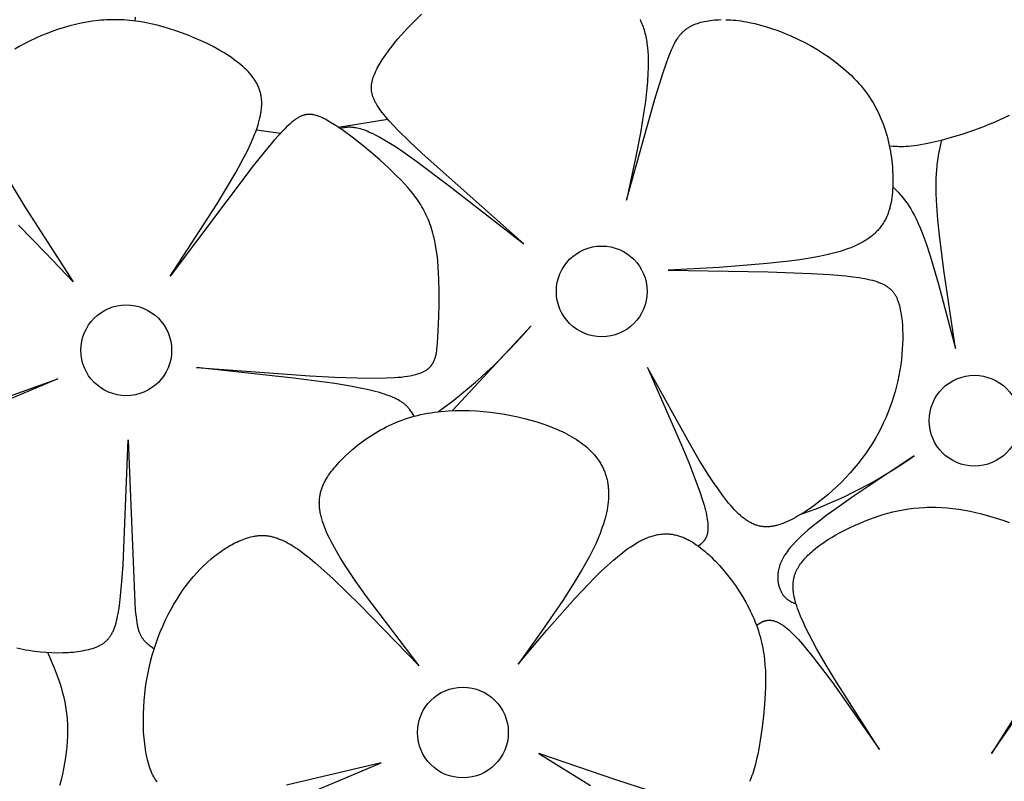
# Model space of a CAD drawing. Extents: x -184 to 433, y -190 to 231.
# Drawn here: x 269 to 297, y 74 to 96 of the extents above; entities that cross this region are included whole.
import ezdxf

# ---------------------------------------------------------------- set-up
doc = ezdxf.new("R2010")
doc.units = 0
doc.header["$MEASUREMENT"] = 0
doc.layers.add('DV1_LAYER_1', color=18, linetype='CONTINUOUS')

msp = doc.modelspace()

# ---------------------------------------------------------------- linework, layer by layer
at = {"layer": 'DV1_LAYER_1', "color": 5, "linetype": 'Continuous'}
for p, q in [((277.589, 92.807), (279.007, 93.034)), ((275.257, 92.733), (275.947, 92.635))]:
    msp.add_line(p, q, dxfattribs=at)
for points in [[(279.757, 84.556), (279.728, 84.606), (279.699, 84.655), (279.683, 84.68), (279.666, 84.705), (279.649, 84.73), (279.63, 84.754), (279.61, 84.779), (279.599, 84.791), (279.589, 84.804), (279.577, 84.816), (279.565, 84.828), (279.553, 84.84), (279.541, 84.853), (279.528, 84.865), (279.514, 84.877), (279.5, 84.889), (279.485, 84.901), (279.47, 84.913), (279.454, 84.926), (279.437, 84.938), (279.42, 84.95), (279.403, 84.962), (279.384, 84.974), (279.345, 84.998), (279.303, 85.022), (279.258, 85.045), (279.21, 85.069), (279.159, 85.092), (279.104, 85.116), (279.045, 85.139), (278.982, 85.162), (278.915, 85.185), (278.845, 85.208), (278.769, 85.23), (278.605, 85.275), (278.421, 85.319), (278.217, 85.362), (277.994, 85.404), (277.494, 85.487), (276.318, 85.646), (273.552, 85.949), (276.78, 85.709), (277.491, 85.671), (278.137, 85.649), (278.707, 85.644), (278.959, 85.649), (279.187, 85.659), (279.291, 85.667), (279.39, 85.676), (279.482, 85.687), (279.569, 85.699), (279.649, 85.712), (279.725, 85.728), (279.761, 85.736), (279.795, 85.745), (279.828, 85.754), (279.86, 85.764), (279.891, 85.774), (279.921, 85.784), (279.949, 85.795), (279.976, 85.806), (280.003, 85.818), (280.028, 85.83), (280.052, 85.843), (280.075, 85.856), (280.086, 85.862), (280.097, 85.869), (280.107, 85.876), (280.118, 85.883), (280.128, 85.89), (280.138, 85.898), (280.148, 85.905), (280.157, 85.913), (280.166, 85.92), (280.175, 85.928), (280.184, 85.936), (280.193, 85.944), (280.201, 85.952), (280.209, 85.96), (280.217, 85.969), (280.225, 85.977), (280.232, 85.986), (280.24, 85.994), (280.247, 86.003), (280.254, 86.012), (280.261, 86.021), (280.267, 86.031), (280.274, 86.04), (280.28, 86.049), (280.286, 86.059), (280.292, 86.069), (280.297, 86.078), (280.303, 86.088), (280.308, 86.098), (280.313, 86.109), (280.323, 86.129), (280.333, 86.151), (280.341, 86.173), (280.349, 86.195), (280.357, 86.218), (280.364, 86.241), (280.371, 86.265), (280.377, 86.289), (280.383, 86.314), (280.388, 86.34), (280.393, 86.366), (280.402, 86.42), (280.409, 86.476), (280.416, 86.534), (280.426, 86.657), (280.435, 86.79), (280.465, 87.405), (280.473, 87.748), (280.474, 88.104), (280.465, 88.464), (280.457, 88.643), (280.445, 88.82), (280.431, 88.994), (280.412, 89.163), (280.39, 89.328), (280.363, 89.486), (280.348, 89.562), (280.332, 89.636), (280.315, 89.709), (280.296, 89.78), (280.277, 89.85), (280.256, 89.918), (280.234, 89.985), (280.211, 90.05), (280.187, 90.114), (280.161, 90.177), (280.134, 90.239), (280.106, 90.3), (280.077, 90.359), (280.047, 90.418), (280.015, 90.476), (279.982, 90.534), (279.947, 90.59), (279.912, 90.647), (279.875, 90.702), (279.837, 90.757), (279.797, 90.812), (279.756, 90.867), (279.67, 90.975), (279.578, 91.083), (279.481, 91.192), (279.377, 91.301), (279.268, 91.412), (279.034, 91.639), (278.782, 91.87), (278.519, 92.097), (278.252, 92.317), (277.987, 92.523), (277.731, 92.71), (277.608, 92.794), (277.489, 92.872), (277.376, 92.942), (277.269, 93.004), (277.219, 93.032), (277.169, 93.057), (277.121, 93.08), (277.075, 93.101), (277.052, 93.11), (277.03, 93.119), (277.008, 93.127), (276.986, 93.135), (276.964, 93.142), (276.942, 93.148), (276.921, 93.153), (276.9, 93.158), (276.879, 93.162), (276.858, 93.166), (276.837, 93.168), (276.817, 93.17), (276.796, 93.172), (276.786, 93.172), (276.776, 93.172), (276.766, 93.172), (276.756, 93.172), (276.746, 93.172), (276.735, 93.171), (276.725, 93.171), (276.715, 93.17), (276.705, 93.169), (276.695, 93.167), (276.685, 93.166), (276.675, 93.164), (276.665, 93.162), (276.654, 93.16), (276.644, 93.158), (276.634, 93.155), (276.624, 93.153), (276.614, 93.15), (276.593, 93.144), (276.573, 93.137), (276.552, 93.129), (276.532, 93.12), (276.511, 93.11), (276.49, 93.1), (276.468, 93.089), (276.447, 93.076), (276.425, 93.063), (276.404, 93.05), (276.381, 93.035), (276.359, 93.019), (276.337, 93.003), (276.314, 92.985), (276.267, 92.948), (276.219, 92.906), (276.169, 92.861), (276.118, 92.812), (276.065, 92.76), (276.01, 92.703), (275.894, 92.577), (275.768, 92.435), (275.487, 92.1), (275.169, 91.705), (272.792, 88.554), (274.117, 90.592), (274.407, 91.066), (274.669, 91.516), (274.899, 91.938), (274.999, 92.136), (275.089, 92.326), (275.169, 92.506), (275.204, 92.593), (275.237, 92.677), (275.267, 92.76), (275.294, 92.84), (275.318, 92.918), (275.34, 92.995), (275.358, 93.069), (275.374, 93.142), (275.387, 93.213), (275.392, 93.248), (275.397, 93.283), (275.401, 93.317), (275.404, 93.351), (275.407, 93.384), (275.408, 93.417), (275.409, 93.45), (275.41, 93.482), (275.409, 93.514), (275.408, 93.546), (275.406, 93.577), (275.404, 93.608), (275.401, 93.639), (275.397, 93.669), (275.392, 93.699), (275.386, 93.729), (275.38, 93.759), (275.373, 93.788), (275.365, 93.817), (275.357, 93.846), (275.348, 93.874), (275.338, 93.903), (275.327, 93.931), (275.316, 93.959), (275.303, 93.986), (275.29, 94.014), (275.277, 94.041), (275.262, 94.068), (275.247, 94.095), (275.231, 94.122), (275.214, 94.149), (275.197, 94.175), (275.179, 94.201), (275.16, 94.227), (275.14, 94.254), (275.12, 94.28), (275.098, 94.305), (275.077, 94.331), (275.054, 94.357), (275.03, 94.382), (274.981, 94.433), (274.928, 94.484), (274.873, 94.535), (274.815, 94.585), (274.754, 94.635), (274.691, 94.684), (274.625, 94.733), (274.556, 94.782), (274.486, 94.83), (274.413, 94.878), (274.338, 94.924), (274.183, 95.016), (274.021, 95.105), (273.854, 95.191), (273.681, 95.273), (273.505, 95.351), (273.326, 95.425), (273.145, 95.494), (272.963, 95.559), (272.782, 95.617), (272.6, 95.671), (272.421, 95.718), (272.244, 95.759), (272.07, 95.793), (271.898, 95.822), (271.728, 95.844), (271.56, 95.86), (271.477, 95.866), (271.394, 95.87), (271.311, 95.873), (271.229, 95.875), (271.147, 95.874), (271.065, 95.873), (270.984, 95.87), (270.903, 95.865), (270.821, 95.859), (270.741, 95.852), (270.579, 95.833), (270.418, 95.808), (270.256, 95.778), (270.095, 95.742), (269.933, 95.701), (269.771, 95.655), (269.608, 95.603), (269.444, 95.546), (269.282, 95.484), (269.121, 95.419), (268.961, 95.348), (268.805, 95.275), (268.652, 95.197), (268.503, 95.116), (268.36, 95.033)], [(271.802, 95.835), (271.811, 95.943)], [(277.633, 92.777), (277.687, 92.788), (277.741, 92.798), (277.769, 92.802), (277.798, 92.806), (277.827, 92.809), (277.856, 92.811), (277.887, 92.812), (277.919, 92.813), (277.952, 92.812), (277.968, 92.811), (277.986, 92.81), (278.003, 92.809), (278.021, 92.807), (278.039, 92.804), (278.057, 92.802), (278.096, 92.796), (278.135, 92.788), (278.177, 92.778), (278.22, 92.766), (278.266, 92.753), (278.313, 92.737), (278.362, 92.719), (278.414, 92.699), (278.468, 92.676), (278.525, 92.65), (278.584, 92.622), (278.646, 92.592), (278.778, 92.521), (278.923, 92.438), (279.08, 92.342), (279.251, 92.232), (279.435, 92.109), (279.838, 91.825), (280.762, 91.137), (282.887, 89.477), (279.986, 92.054), (279.619, 92.403), (279.305, 92.715), (279.17, 92.855), (279.049, 92.986), (278.943, 93.108), (278.896, 93.166), (278.851, 93.222), (278.81, 93.277), (278.772, 93.329), (278.737, 93.38), (278.705, 93.43), (278.676, 93.478), (278.663, 93.501), (278.65, 93.525), (278.638, 93.547), (278.627, 93.57), (278.617, 93.593), (278.607, 93.615), (278.598, 93.637), (278.589, 93.658), (278.582, 93.68), (278.575, 93.701), (278.568, 93.722), (278.562, 93.743), (278.557, 93.764), (278.553, 93.785), (278.549, 93.805), (278.545, 93.826), (278.543, 93.846), (278.54, 93.866), (278.539, 93.886), (278.538, 93.906), (278.537, 93.926), (278.538, 93.946), (278.538, 93.966), (278.539, 93.986), (278.541, 94.006), (278.543, 94.026), (278.546, 94.046), (278.549, 94.066), (278.553, 94.086), (278.557, 94.106), (278.562, 94.126), (278.567, 94.146), (278.573, 94.167), (278.579, 94.187), (278.593, 94.228), (278.608, 94.271), (278.625, 94.313), (278.643, 94.357), (278.664, 94.401), (278.685, 94.446), (278.708, 94.491), (278.733, 94.537), (278.759, 94.584), (278.786, 94.631), (278.845, 94.726), (278.909, 94.824), (278.978, 94.923), (279.051, 95.022), (279.129, 95.123), (279.21, 95.225), (279.295, 95.327), (279.384, 95.429), (279.57, 95.633), (279.766, 95.835), (279.97, 96.033)], [(286.204, 95.884), (286.223, 95.843), (286.241, 95.802), (286.258, 95.76), (286.274, 95.718), (286.29, 95.674), (286.305, 95.629), (286.319, 95.584), (286.332, 95.538), (286.345, 95.491), (286.357, 95.442), (286.368, 95.394), (286.378, 95.344), (286.387, 95.293), (286.396, 95.241), (286.403, 95.188), (286.416, 95.08), (286.426, 94.969), (286.433, 94.853), (286.437, 94.735), (286.438, 94.614), (286.436, 94.489), (286.432, 94.361), (286.416, 94.098), (286.39, 93.824), (286.357, 93.541), (286.316, 93.25), (286.215, 92.645), (286.093, 92.017), (285.817, 90.725), (286.63, 93.605), (286.857, 94.343), (286.959, 94.646), (287.007, 94.78), (287.055, 94.904), (287.103, 95.019), (287.128, 95.072), (287.152, 95.123), (287.177, 95.172), (287.202, 95.219), (287.227, 95.264), (287.253, 95.306), (287.28, 95.347), (287.293, 95.366), (287.307, 95.385), (287.321, 95.404), (287.335, 95.422), (287.349, 95.44), (287.364, 95.457), (287.379, 95.474), (287.393, 95.49), (287.409, 95.506), (287.424, 95.522), (287.44, 95.537), (287.456, 95.551), (287.472, 95.565), (287.488, 95.579), (287.505, 95.593), (287.522, 95.606), (287.54, 95.619), (287.557, 95.631), (287.575, 95.643), (287.594, 95.655), (287.612, 95.666), (287.632, 95.677), (287.651, 95.688), (287.671, 95.698), (287.691, 95.708), (287.712, 95.718), (287.733, 95.727), (287.754, 95.737), (287.798, 95.754), (287.844, 95.77), (287.891, 95.786), (287.941, 95.8), (287.992, 95.813), (288.044, 95.825), (288.098, 95.836), (288.154, 95.845), (288.211, 95.854), (288.27, 95.861), (288.331, 95.866), (288.393, 95.871), (288.456, 95.874), (288.521, 95.876)], [(288.654, 95.875), (288.723, 95.873), (288.793, 95.869), (288.865, 95.863), (288.938, 95.857), (289.012, 95.848), (289.087, 95.838), (289.163, 95.827), (289.241, 95.813), (289.32, 95.799), (289.48, 95.764), (289.645, 95.723), (289.814, 95.674), (289.987, 95.618), (290.164, 95.555), (290.343, 95.485), (290.523, 95.408), (290.705, 95.323), (290.887, 95.232), (291.068, 95.134), (291.248, 95.03), (291.424, 94.92), (291.598, 94.803), (291.683, 94.742), (291.766, 94.68), (291.849, 94.617), (291.93, 94.552), (292.009, 94.485), (292.087, 94.418), (292.163, 94.348), (292.238, 94.278), (292.31, 94.206), (292.38, 94.133), (292.448, 94.058), (292.514, 93.983), (292.577, 93.906), (292.638, 93.827), (292.696, 93.748), (292.751, 93.667), (292.804, 93.586), (292.854, 93.503), (292.902, 93.419), (292.948, 93.335), (292.991, 93.25), (293.031, 93.164), (293.07, 93.078), (293.106, 92.991), (293.14, 92.903), (293.171, 92.816), (293.201, 92.728), (293.229, 92.639), (293.254, 92.551), (293.277, 92.463), (293.299, 92.374), (293.319, 92.286), (293.336, 92.198), (293.352, 92.11), (293.366, 92.023), (293.379, 91.935), (293.389, 91.849), (293.398, 91.763), (293.406, 91.678), (293.411, 91.593), (293.418, 91.426), (293.42, 91.263), (293.415, 91.105), (293.411, 91.027), (293.406, 90.951), (293.399, 90.876), (293.39, 90.803), (293.38, 90.731), (293.368, 90.66), (293.354, 90.59), (293.338, 90.522), (293.329, 90.488), (293.319, 90.455), (293.309, 90.422), (293.299, 90.389), (293.287, 90.357), (293.275, 90.325), (293.263, 90.293), (293.25, 90.262), (293.236, 90.231), (293.221, 90.2), (293.206, 90.17), (293.19, 90.14), (293.174, 90.111), (293.156, 90.081), (293.138, 90.052), (293.119, 90.024), (293.099, 89.996), (293.079, 89.968), (293.058, 89.94), (293.035, 89.913), (293.013, 89.886), (292.989, 89.86), (292.964, 89.834), (292.938, 89.808), (292.912, 89.782), (292.885, 89.757), (292.856, 89.733), (292.827, 89.708), (292.797, 89.684), (292.766, 89.66), (292.733, 89.637), (292.7, 89.614), (292.666, 89.592), (292.631, 89.569), (292.595, 89.548), (292.557, 89.526), (292.519, 89.505), (292.479, 89.484), (292.439, 89.464), (292.397, 89.444), (292.31, 89.405), (292.219, 89.367), (292.123, 89.331), (292.022, 89.296), (291.916, 89.263), (291.805, 89.232), (291.689, 89.201), (291.569, 89.172), (291.317, 89.118), (291.047, 89.069), (290.763, 89.024), (290.465, 88.984), (289.834, 88.913), (288.46, 88.805), (287.007, 88.721), (289.861, 88.679), (291.088, 88.635), (291.617, 88.604), (292.076, 88.564), (292.277, 88.54), (292.458, 88.514), (292.543, 88.5), (292.622, 88.485), (292.698, 88.47), (292.769, 88.453), (292.837, 88.436), (292.901, 88.418), (292.961, 88.399), (292.989, 88.389), (293.017, 88.378), (293.044, 88.368), (293.07, 88.357), (293.096, 88.346), (293.12, 88.335), (293.144, 88.323), (293.167, 88.312), (293.189, 88.3), (293.211, 88.287), (293.231, 88.275), (293.251, 88.262), (293.271, 88.248), (293.289, 88.235), (293.307, 88.221), (293.325, 88.207), (293.342, 88.192), (293.358, 88.177), (293.373, 88.162), (293.388, 88.147), (293.403, 88.131), (293.417, 88.115), (293.43, 88.098), (293.443, 88.081), (293.455, 88.064), (293.467, 88.047), (293.478, 88.029), (293.489, 88.01), (293.5, 87.992), (293.51, 87.973), (293.52, 87.953), (293.529, 87.933), (293.538, 87.913), (293.547, 87.893), (293.555, 87.872), (293.563, 87.85), (293.578, 87.806), (293.592, 87.76), (293.605, 87.713), (293.618, 87.664), (293.629, 87.613), (293.64, 87.56), (293.65, 87.506), (293.659, 87.45), (293.667, 87.393), (293.681, 87.275), (293.691, 87.151), (293.698, 87.023), (293.702, 86.89), (293.701, 86.753), (293.698, 86.612), (293.69, 86.469), (293.678, 86.323), (293.663, 86.175), (293.643, 86.025), (293.62, 85.874), (293.592, 85.721), (293.56, 85.569), (293.524, 85.416), (293.484, 85.264), (293.439, 85.112), (293.39, 84.96), (293.336, 84.808), (293.278, 84.657), (293.215, 84.507), (293.147, 84.358), (293.075, 84.21), (292.998, 84.062), (292.916, 83.916), (292.829, 83.772), (292.737, 83.628), (292.639, 83.487), (292.537, 83.346), (292.429, 83.208), (292.317, 83.072), (292.199, 82.938), (292.078, 82.807), (291.952, 82.678), (291.824, 82.554), (291.694, 82.433), (291.562, 82.317), (291.429, 82.206), (291.295, 82.101), (291.161, 82), (291.028, 81.906), (290.897, 81.819), (290.767, 81.739), (290.703, 81.701), (290.639, 81.666), (290.577, 81.632), (290.515, 81.601), (290.454, 81.571), (290.394, 81.544), (290.335, 81.519), (290.278, 81.496), (290.221, 81.475), (290.165, 81.457), (290.137, 81.448), (290.109, 81.441), (290.082, 81.434), (290.055, 81.427), (290.028, 81.422), (290.001, 81.416), (289.974, 81.412), (289.948, 81.408), (289.921, 81.405), (289.895, 81.403), (289.869, 81.401), (289.843, 81.4), (289.817, 81.399), (289.791, 81.4), (289.765, 81.401), (289.739, 81.402), (289.713, 81.405), (289.688, 81.408), (289.662, 81.412), (289.637, 81.417), (289.611, 81.422), (289.586, 81.428), (289.56, 81.435), (289.535, 81.443), (289.509, 81.452), (289.484, 81.461), (289.459, 81.471), (289.433, 81.482), (289.407, 81.494), (289.382, 81.507), (289.356, 81.52), (289.331, 81.534), (289.305, 81.549), (289.279, 81.565), (289.253, 81.582), (289.227, 81.6), (289.201, 81.619), (289.175, 81.638), (289.149, 81.659), (289.122, 81.68), (289.069, 81.725), (289.015, 81.774), (288.961, 81.827), (288.905, 81.884), (288.849, 81.944), (288.792, 82.009), (288.734, 82.077), (288.676, 82.15), (288.555, 82.307), (288.43, 82.48), (288.302, 82.667), (288.17, 82.868), (287.897, 83.306), (287.613, 83.785), (286.414, 85.949), (287.39, 83.728), (287.595, 83.233), (287.773, 82.779), (287.921, 82.373), (287.981, 82.19), (288.032, 82.023), (288.053, 81.945), (288.072, 81.872), (288.089, 81.802), (288.103, 81.735), (288.115, 81.672), (288.124, 81.613), (288.132, 81.557), (288.137, 81.504), (288.141, 81.454), (288.142, 81.43), (288.143, 81.406), (288.143, 81.384), (288.143, 81.362), (288.142, 81.341), (288.141, 81.32), (288.139, 81.3), (288.137, 81.281), (288.135, 81.262), (288.132, 81.244), (288.129, 81.227), (288.126, 81.21), (288.122, 81.193), (288.118, 81.177), (288.114, 81.162), (288.109, 81.147), (288.104, 81.133), (288.098, 81.118), (288.093, 81.105), (288.087, 81.092), (288.081, 81.079), (288.074, 81.067), (288.068, 81.055), (288.061, 81.043), (288.054, 81.032), (288.046, 81.021), (288.039, 81.01), (288.031, 81), (288.023, 80.99), (288.015, 80.98), (288.007, 80.971), (287.998, 80.961), (287.99, 80.952), (287.981, 80.943), (287.963, 80.926), (287.945, 80.91), (287.927, 80.894), (287.871, 80.847)], [(296.734, 93.143), (296.599, 93.076), (296.458, 93.009), (296.312, 92.945), (296.161, 92.882), (296.008, 92.821), (295.696, 92.706), (295.385, 92.602), (295.083, 92.509), (294.799, 92.43), (294.54, 92.366), (294.422, 92.34), (294.313, 92.318), (294.211, 92.299), (294.116, 92.284), (294.027, 92.272), (293.944, 92.262), (293.867, 92.256), (293.794, 92.251), (293.726, 92.249), (293.661, 92.248), (293.6, 92.249), (293.541, 92.251), (293.43, 92.259), (293.322, 92.268)], [(293.415, 91.105), (293.568, 90.949), (293.619, 90.893), (293.671, 90.835), (293.722, 90.773), (293.774, 90.707), (293.826, 90.635), (293.878, 90.558), (293.931, 90.474), (293.984, 90.383), (294.037, 90.284), (294.091, 90.176), (294.146, 90.059), (294.201, 89.931), (294.256, 89.793), (294.313, 89.643), (294.37, 89.482), (294.485, 89.131), (294.721, 88.329), (295.206, 86.492), (294.875, 88.73), (294.749, 89.721), (294.703, 90.162), (294.672, 90.558), (294.661, 90.737), (294.655, 90.905), (294.652, 91.061), (294.652, 91.207), (294.656, 91.343), (294.662, 91.47), (294.67, 91.59), (294.681, 91.702), (294.694, 91.807), (294.709, 91.908), (294.725, 92.003), (294.742, 92.094), (294.78, 92.268), (294.819, 92.436)], [(268.065, 91.494), (268.645, 90.531), (270.024, 88.391), (269.239, 89.224), (268.468, 90.009)], [(267.295, 84.802), (269.59, 85.623), (267.213, 84.628)], [(272.422, 74.119), (272.405, 74.142), (272.389, 74.165), (272.373, 74.189), (272.358, 74.214), (272.343, 74.239), (272.328, 74.264), (272.314, 74.29), (272.301, 74.317), (272.287, 74.344), (272.275, 74.372), (272.262, 74.4), (272.25, 74.429), (272.228, 74.489), (272.206, 74.551), (272.186, 74.615), (272.167, 74.681), (272.149, 74.75), (272.133, 74.821), (272.118, 74.893), (272.104, 74.968), (272.091, 75.044), (272.079, 75.123), (272.069, 75.202), (272.052, 75.367), (272.04, 75.536), (272.033, 75.711), (272.031, 75.889), (272.034, 76.071), (272.042, 76.255), (272.055, 76.441), (272.073, 76.629), (272.096, 76.816), (272.124, 77.003), (272.157, 77.189), (272.195, 77.374), (272.238, 77.556), (272.286, 77.735), (272.339, 77.911), (272.396, 78.084), (272.458, 78.254), (272.524, 78.421), (272.593, 78.584), (272.666, 78.743), (272.743, 78.898), (272.823, 79.05), (272.906, 79.197), (272.992, 79.339), (273.081, 79.477), (273.172, 79.61), (273.266, 79.738), (273.362, 79.861), (273.459, 79.979), (273.559, 80.091), (273.659, 80.198), (273.761, 80.3), (273.864, 80.396), (273.968, 80.487), (274.072, 80.572), (274.125, 80.613), (274.177, 80.652), (274.229, 80.689), (274.282, 80.726), (274.334, 80.76), (274.386, 80.794), (274.439, 80.826), (274.491, 80.856), (274.543, 80.886), (274.594, 80.913), (274.646, 80.939), (274.697, 80.964), (274.748, 80.988), (274.799, 81.01), (274.85, 81.03), (274.9, 81.049), (274.95, 81.066), (274.999, 81.082), (275.048, 81.097), (275.097, 81.11), (275.145, 81.121), (275.193, 81.131), (275.217, 81.135), (275.241, 81.139), (275.265, 81.142), (275.289, 81.145), (275.313, 81.148), (275.337, 81.15), (275.361, 81.151), (275.386, 81.152), (275.41, 81.153), (275.434, 81.153), (275.458, 81.152), (275.483, 81.151), (275.507, 81.15), (275.532, 81.148), (275.556, 81.146), (275.581, 81.143), (275.606, 81.139), (275.631, 81.135), (275.656, 81.13), (275.682, 81.125), (275.707, 81.119), (275.733, 81.113), (275.759, 81.106), (275.785, 81.098), (275.811, 81.09), (275.838, 81.081), (275.864, 81.072), (275.891, 81.062), (275.946, 81.04), (276.002, 81.016), (276.058, 80.989), (276.117, 80.959), (276.176, 80.927), (276.237, 80.892), (276.299, 80.854), (276.362, 80.813), (276.428, 80.769), (276.495, 80.722), (276.634, 80.619), (276.781, 80.504), (276.936, 80.375), (277.099, 80.234), (277.445, 79.919), (278.209, 79.176), (279.902, 77.428), (278.401, 79.41), (278.078, 79.868), (277.789, 80.301), (277.659, 80.507), (277.541, 80.705), (277.435, 80.894), (277.387, 80.985), (277.342, 81.073), (277.3, 81.159), (277.262, 81.243), (277.227, 81.324), (277.196, 81.404), (277.168, 81.481), (277.143, 81.556), (277.121, 81.629), (277.102, 81.7), (277.094, 81.735), (277.087, 81.769), (277.08, 81.803), (277.074, 81.837), (277.069, 81.87), (277.065, 81.903), (277.061, 81.936), (277.058, 81.968), (277.056, 82), (277.054, 82.031), (277.054, 82.062), (277.053, 82.093), (277.054, 82.123), (277.055, 82.154), (277.058, 82.183), (277.06, 82.213), (277.064, 82.242), (277.068, 82.271), (277.073, 82.3), (277.078, 82.329), (277.084, 82.357), (277.091, 82.386), (277.098, 82.413), (277.106, 82.441), (277.115, 82.469), (277.124, 82.496), (277.134, 82.524), (277.145, 82.551), (277.156, 82.578), (277.168, 82.605), (277.18, 82.632), (277.193, 82.658), (277.207, 82.685), (277.221, 82.711), (277.251, 82.764), (277.283, 82.817), (277.318, 82.87), (277.354, 82.922), (277.393, 82.975), (277.434, 83.028), (277.477, 83.081), (277.523, 83.135), (277.57, 83.189), (277.619, 83.243), (277.67, 83.297), (277.722, 83.352), (277.777, 83.406), (277.892, 83.514), (278.014, 83.621), (278.143, 83.727), (278.21, 83.779), (278.279, 83.83), (278.349, 83.881), (278.42, 83.931), (278.494, 83.979), (278.568, 84.027), (278.645, 84.074), (278.722, 84.12), (278.802, 84.165), (278.882, 84.208), (278.964, 84.25), (279.047, 84.291), (279.132, 84.33), (279.217, 84.368), (279.304, 84.404), (279.393, 84.438), (279.482, 84.47), (279.572, 84.501), (279.664, 84.529), (279.757, 84.556), (279.851, 84.58), (279.945, 84.602), (280.041, 84.623), (280.138, 84.641), (280.235, 84.657), (280.333, 84.672), (280.432, 84.684), (280.531, 84.695), (280.631, 84.704), (280.731, 84.711), (280.932, 84.719), (281.135, 84.722), (281.338, 84.718), (281.54, 84.707), (281.742, 84.692), (281.942, 84.67), (282.141, 84.644), (282.337, 84.612), (282.53, 84.577), (282.719, 84.537), (282.905, 84.493), (283.085, 84.445), (283.261, 84.394), (283.432, 84.339), (283.597, 84.28), (283.756, 84.218), (283.833, 84.185), (283.909, 84.151), (283.983, 84.117), (284.056, 84.081), (284.127, 84.045), (284.196, 84.007), (284.263, 83.969), (284.329, 83.93), (284.393, 83.889), (284.455, 83.848), (284.515, 83.805), (284.573, 83.762), (284.629, 83.718), (284.683, 83.672), (284.735, 83.626), (284.785, 83.578), (284.833, 83.53), (284.879, 83.48), (284.901, 83.455), (284.922, 83.43), (284.943, 83.404), (284.964, 83.378), (284.983, 83.352), (285.003, 83.325), (285.021, 83.298), (285.039, 83.271), (285.057, 83.244), (285.074, 83.217), (285.09, 83.189), (285.106, 83.161), (285.121, 83.132), (285.136, 83.104), (285.15, 83.075), (285.163, 83.046), (285.176, 83.016), (285.188, 82.987), (285.2, 82.957), (285.211, 82.926), (285.221, 82.896), (285.231, 82.865), (285.24, 82.834), (285.249, 82.802), (285.257, 82.771), (285.265, 82.739), (285.272, 82.707), (285.278, 82.674), (285.284, 82.641), (285.289, 82.608), (285.293, 82.575), (285.297, 82.541), (285.3, 82.507), (285.303, 82.473), (285.305, 82.438), (285.306, 82.403), (285.308, 82.332), (285.306, 82.261), (285.302, 82.187), (285.296, 82.113), (285.288, 82.038), (285.276, 81.961), (285.263, 81.883), (285.247, 81.803), (285.228, 81.723), (285.207, 81.641), (285.184, 81.557), (285.158, 81.473), (285.129, 81.387), (285.098, 81.3), (285.065, 81.211), (285.029, 81.121), (284.99, 81.03), (284.949, 80.938), (284.859, 80.748), (284.76, 80.554), (284.652, 80.355), (284.535, 80.151), (284.28, 79.731), (283.999, 79.298), (283.382, 78.401), (282.724, 77.482), (283.547, 78.449), (284.347, 79.352), (284.731, 79.761), (284.917, 79.951), (285.1, 80.131), (285.278, 80.298), (285.451, 80.453), (285.619, 80.594), (285.701, 80.659), (285.781, 80.721), (285.86, 80.778), (285.938, 80.832), (286.014, 80.881), (286.089, 80.927), (286.162, 80.969), (286.235, 81.008), (286.27, 81.026), (286.306, 81.042), (286.341, 81.058), (286.376, 81.074), (286.411, 81.088), (286.445, 81.101), (286.479, 81.114), (286.513, 81.125), (286.547, 81.136), (286.58, 81.146), (286.614, 81.155), (286.647, 81.163), (286.679, 81.17), (286.712, 81.177), (286.744, 81.182), (286.777, 81.187), (286.809, 81.191), (286.841, 81.194), (286.872, 81.196), (286.904, 81.198), (286.935, 81.198), (286.967, 81.198), (286.998, 81.197), (287.029, 81.196), (287.06, 81.193), (287.09, 81.19), (287.121, 81.186), (287.151, 81.181), (287.182, 81.175), (287.212, 81.169), (287.242, 81.162), (287.273, 81.154), (287.303, 81.145), (287.333, 81.136), (287.363, 81.126), (287.393, 81.115), (287.423, 81.103), (287.452, 81.091), (287.482, 81.078), (287.512, 81.064), (287.542, 81.05), (287.572, 81.035), (287.601, 81.019), (287.631, 81.003), (287.691, 80.968), (287.751, 80.93), (287.81, 80.89), (287.871, 80.847), (287.931, 80.802), (287.991, 80.754), (288.052, 80.704), (288.113, 80.651), (288.173, 80.597), (288.234, 80.54), (288.294, 80.481), (288.354, 80.42), (288.473, 80.293), (288.591, 80.159), (288.705, 80.019), (288.817, 79.874), (288.925, 79.723), (289.028, 79.569), (289.127, 79.411), (289.22, 79.251), (289.265, 79.17), (289.307, 79.088), (289.348, 79.007), (289.388, 78.924), (289.425, 78.842), (289.461, 78.76), (289.494, 78.677), (289.526, 78.595), (289.555, 78.513), (289.583, 78.431), (289.608, 78.349), (289.632, 78.267), (289.653, 78.186), (289.673, 78.104), (289.691, 78.023), (289.707, 77.941), (289.722, 77.86), (289.735, 77.779), (289.746, 77.698), (289.756, 77.617), (289.771, 77.456), (289.781, 77.295), (289.787, 77.134), (289.788, 76.973), (289.784, 76.812), (289.778, 76.651), (289.756, 76.33), (289.725, 76.008), (289.688, 75.686), (289.645, 75.369), (289.593, 75.06), (289.564, 74.911), (289.533, 74.767), (289.498, 74.627), (289.461, 74.492), (289.441, 74.427), (289.42, 74.364), (289.399, 74.302), (289.376, 74.242), (289.353, 74.184), (289.329, 74.128)], [(268.425, 77.948), (268.508, 77.928), (268.591, 77.91), (268.675, 77.893), (268.759, 77.878), (268.926, 77.853), (269.092, 77.833), (269.257, 77.819), (269.419, 77.81), (269.578, 77.807), (269.733, 77.809), (269.883, 77.815), (269.956, 77.821), (270.027, 77.827), (270.097, 77.834), (270.165, 77.843), (270.231, 77.853), (270.295, 77.863), (270.357, 77.875), (270.417, 77.888), (270.475, 77.902), (270.531, 77.916), (270.584, 77.932), (270.634, 77.949), (270.659, 77.958), (270.683, 77.967), (270.706, 77.976), (270.729, 77.986), (270.751, 77.996), (270.773, 78.007), (270.794, 78.018), (270.815, 78.029), (270.835, 78.04), (270.855, 78.052), (270.874, 78.065), (270.892, 78.078), (270.911, 78.091), (270.928, 78.104), (270.946, 78.119), (270.962, 78.133), (270.979, 78.148), (270.995, 78.164), (271.01, 78.18), (271.025, 78.197), (271.04, 78.214), (271.054, 78.231), (271.068, 78.25), (271.082, 78.268), (271.095, 78.288), (271.108, 78.308), (271.12, 78.328), (271.132, 78.35), (271.144, 78.371), (271.155, 78.394), (271.166, 78.417), (271.177, 78.441), (271.187, 78.465), (271.197, 78.49), (271.207, 78.516), (271.217, 78.543), (271.235, 78.598), (271.252, 78.657), (271.268, 78.718), (271.284, 78.783), (271.298, 78.851), (271.312, 78.922), (271.337, 79.075), (271.36, 79.243), (271.381, 79.427), (271.419, 79.842), (271.453, 80.313), (271.598, 83.886), (271.785, 79.236), (271.802, 79.009), (271.822, 78.821), (271.832, 78.741), (271.843, 78.668), (271.855, 78.602), (271.861, 78.571), (271.868, 78.542), (271.874, 78.514), (271.881, 78.488), (271.889, 78.463), (271.896, 78.439), (271.904, 78.416), (271.913, 78.394), (271.921, 78.372), (271.93, 78.352), (271.939, 78.332), (271.949, 78.312), (271.959, 78.294), (271.969, 78.275), (271.98, 78.258), (271.991, 78.241), (272.002, 78.224), (272.013, 78.208), (272.025, 78.193), (272.037, 78.178), (272.049, 78.163), (272.062, 78.149), (272.074, 78.135), (272.087, 78.121), (272.1, 78.108), (272.113, 78.095), (272.127, 78.083), (272.14, 78.071), (272.168, 78.047), (272.196, 78.025), (272.225, 78.003), (272.283, 77.962), (272.342, 77.921)], [(289.526, 78.595), (289.572, 78.624), (289.619, 78.651), (289.643, 78.664), (289.667, 78.677), (289.679, 78.682), (289.692, 78.688), (289.704, 78.694), (289.717, 78.699), (289.729, 78.704), (289.742, 78.708), (289.755, 78.712), (289.768, 78.716), (289.781, 78.72), (289.795, 78.723), (289.808, 78.726), (289.822, 78.729), (289.836, 78.731), (289.85, 78.732), (289.864, 78.734), (289.879, 78.734), (289.893, 78.735), (289.908, 78.734), (289.924, 78.734), (289.939, 78.732), (289.955, 78.731), (289.971, 78.728), (289.987, 78.725), (290.003, 78.722), (290.02, 78.717), (290.037, 78.713), (290.054, 78.707), (290.072, 78.701), (290.09, 78.694), (290.108, 78.687), (290.127, 78.679), (290.146, 78.67), (290.165, 78.66), (290.184, 78.649), (290.204, 78.638), (290.225, 78.626), (290.245, 78.613), (290.266, 78.6), (290.288, 78.585), (290.31, 78.57), (290.355, 78.536), (290.401, 78.499), (290.449, 78.458), (290.5, 78.413), (290.551, 78.363), (290.605, 78.31), (290.661, 78.252), (290.719, 78.19), (290.84, 78.054), (290.968, 77.903), (291.102, 77.737), (291.388, 77.368), (291.694, 76.955), (293.035, 75.04), (291.766, 77.043), (291.49, 77.501), (291.243, 77.931), (291.03, 78.328), (290.937, 78.512), (290.856, 78.685), (290.785, 78.848), (290.754, 78.925), (290.725, 79), (290.699, 79.072), (290.675, 79.141), (290.655, 79.209), (290.636, 79.274), (290.62, 79.337), (290.606, 79.398), (290.595, 79.457), (290.586, 79.514), (290.582, 79.542), (290.579, 79.569), (290.577, 79.596), (290.575, 79.623), (290.573, 79.649), (290.572, 79.674), (290.572, 79.7), (290.572, 79.724), (290.572, 79.749), (290.573, 79.773), (290.575, 79.797), (290.577, 79.82), (290.58, 79.843), (290.583, 79.866), (290.586, 79.889), (290.59, 79.911), (290.595, 79.933), (290.599, 79.954), (290.605, 79.976), (290.611, 79.997), (290.617, 80.017), (290.623, 80.038), (290.631, 80.058), (290.638, 80.078), (290.646, 80.098), (290.654, 80.118), (290.663, 80.137), (290.672, 80.156), (290.682, 80.176), (290.692, 80.194), (290.702, 80.213), (290.713, 80.232), (290.735, 80.269), (290.759, 80.305), (290.784, 80.341), (290.81, 80.377), (290.838, 80.412), (290.867, 80.448), (290.897, 80.483), (290.929, 80.518), (290.962, 80.552), (290.995, 80.587), (291.03, 80.621), (291.067, 80.655), (291.104, 80.689), (291.143, 80.722), (291.223, 80.789), (291.307, 80.854), (291.396, 80.918), (291.489, 80.982), (291.585, 81.045), (291.686, 81.106), (291.79, 81.167), (291.897, 81.226), (292.008, 81.285), (292.122, 81.342), (292.36, 81.454), (292.483, 81.508), (292.609, 81.561), (292.738, 81.611), (292.869, 81.659), (293.003, 81.705), (293.14, 81.748), (293.28, 81.788), (293.422, 81.824), (293.566, 81.857), (293.713, 81.886), (293.863, 81.91), (294.014, 81.93), (294.168, 81.945), (294.324, 81.955), (294.403, 81.958), (294.483, 81.96), (294.643, 81.959), (294.805, 81.952), (294.969, 81.94), (295.133, 81.923), (295.298, 81.901), (295.463, 81.875), (295.627, 81.844), (295.791, 81.808), (295.953, 81.769), (296.114, 81.726), (296.274, 81.679), (296.43, 81.629), (296.584, 81.576), (296.735, 81.52)], [(269.651, 74.025), (269.692, 74.182), (269.729, 74.339), (269.762, 74.497), (269.791, 74.655), (269.816, 74.812), (269.837, 74.968), (269.853, 75.123), (269.865, 75.276), (269.873, 75.427), (269.876, 75.576), (269.875, 75.722), (269.872, 75.794), (269.868, 75.864), (269.863, 75.935), (269.857, 76.004), (269.85, 76.072), (269.841, 76.14), (269.821, 76.272), (269.797, 76.402), (269.769, 76.53), (269.738, 76.654), (269.703, 76.777), (269.666, 76.897), (269.626, 77.016), (269.585, 77.133), (269.496, 77.364), (269.306, 77.816)], [(297.437, 76.832), (296.238, 74.932), (296.913, 75.899)], [(286.489, 73.866), (285.511, 74.179), (283.321, 74.932), (284.792, 74.019)], [(276.265, 73.593), (278.816, 74.66), (276.112, 74.029)]]:
    msp.add_lwpolyline(points, dxfattribs=at)
for points in [[(280.457, 84.687, 0.057345), (283.096, 87.135), (280.851, 84.717)], [(290.802, 81.76, 0.070157), (294.027, 83.428), (292.311, 82.285), (291.79, 81.918), (291.546, 81.738), (291.315, 81.562), (291.098, 81.389), (290.997, 81.303), (290.9, 81.219), (290.807, 81.135), (290.72, 81.052), (290.639, 80.97), (290.563, 80.889), (290.527, 80.849), (290.492, 80.809), (290.46, 80.769), (290.428, 80.73), (290.399, 80.69), (290.371, 80.651), (290.345, 80.612), (290.32, 80.574), (290.297, 80.536), (290.276, 80.497), (290.257, 80.46), (290.239, 80.422), (290.223, 80.385), (290.208, 80.348), (290.195, 80.312), (290.183, 80.275), (290.172, 80.24), (290.163, 80.204), (290.156, 80.169), (290.149, 80.135), (290.144, 80.101), (290.14, 80.067), (290.137, 80.034), (290.135, 80.002), (290.134, 79.97), (290.134, 79.939), (290.136, 79.908), (290.138, 79.878), (290.141, 79.848), (290.144, 79.819), (290.149, 79.791), (290.154, 79.764), (290.16, 79.737), (290.167, 79.711), (290.174, 79.685), (290.182, 79.661), (290.191, 79.637), (290.2, 79.614), (290.209, 79.592), (290.219, 79.57), (290.229, 79.55), (290.239, 79.53), (290.25, 79.511), (290.261, 79.493), (290.273, 79.476), (290.284, 79.459), (290.297, 79.443), (290.309, 79.428), (290.321, 79.413), (290.334, 79.399), (290.347, 79.386), (290.361, 79.373), (290.374, 79.361), (290.388, 79.349), (290.402, 79.338), (290.416, 79.327), (290.43, 79.316), (290.445, 79.306), (290.46, 79.297), (290.474, 79.287), (290.489, 79.278), (290.504, 79.27), (290.535, 79.253), (290.566, 79.237), (290.659, 79.193)]]:
    msp.add_lwpolyline(points, format="xyb", dxfattribs=at)
for centre in [(285.112, 88.12), (271.544, 86.438), (295.749, 84.43), (281.15, 75.529)]:
    msp.add_circle(centre, 1.295, dxfattribs=at)

doc.saveas('drawing.dxf')
